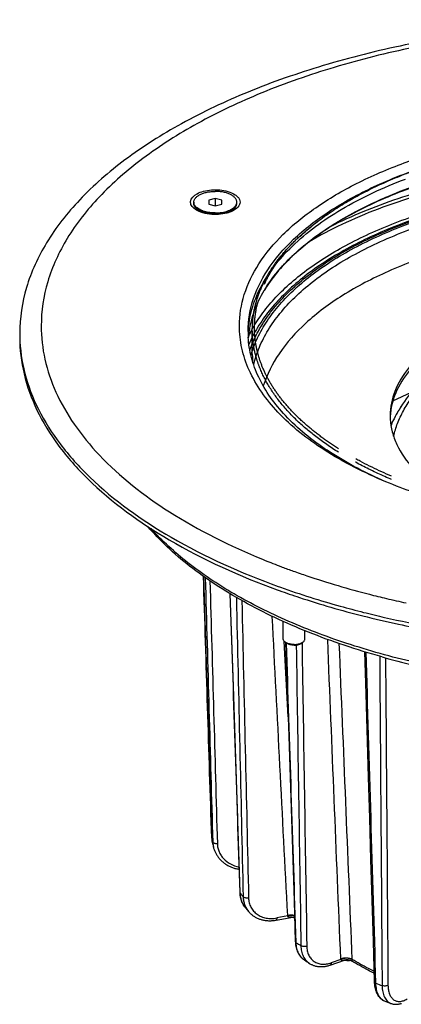
# Model space of a CAD drawing. Units: millimetres. Extents: x 0 to 420, y 0 to 297.
# Drawn here: x 316 to 338, y 75 to 132 of the extents above; entities that cross this region are included whole.
import ezdxf

# ---------------------------------------------------------------- set-up
doc = ezdxf.new("R2010")
doc.units = ezdxf.units.MM
doc.header["$LTSCALE"] = 23.1
doc.linetypes.add('PHANTOM', pattern=[0.8, 0.45, -0.05, 0.1, -0.05, 0.1, -0.05])
for name, color, linetype in [('02___PRT_ALL_AXES', 7, 'CONTINUOUS'), ('06___PRT_ALL_SURFS', 7, 'CONTINUOUS'), ('7_ALL_FEATURES', 7, 'CONTINUOUS')]:
    doc.layers.add(name, color=color, linetype=linetype)

msp = doc.modelspace()

# ---------------------------------------------------------------- linework, layer by layer
at = {"layer": '02___PRT_ALL_AXES', "color": 7, "linetype": 'CONTINUOUS'}
for p, q in [((325.9788, 121.6575), (325.9788, 121.7224)), ((326.4663, 121.1141), (326.2081, 121.2966)), ((327.9912, 121.1141), (328.2494, 121.2966)), ((328.4788, 121.6575), (328.4788, 121.7224)), ((331.1727, 96.3587), (331.1727, 97.3787)), ((332.4227, 96.3587), (332.4227, 96.8431))]:
    msp.add_line(p, q, dxfattribs=at)
at = {"layer": '02___PRT_ALL_AXES', "color": 8, "linetype": 'PHANTOM'}
msp.add_line((329.377, 112.9103), (329.377, 114.3176), dxfattribs=at)
at = {"layer": '02___PRT_ALL_AXES', "color": 7, "linetype": 'CONTINUOUS'}
for centre, radius, start, end in [((326.297, 121.7228), 0.3183, 180.06192, 191.55048), ((326.6985, 121.9904), 0.8495, 232.14872, 234.74717), ((327.086, 122.8538), 1.7408, 250.4574, 253.91486), ((327.759, 121.9904), 0.8495, 305.25283, 307.85128), ((328.1605, 121.7228), 0.3183, 348.44952, 359.93808), ((326.641, 121.0684), 0.2253, 161.33985, 164.75679), ((327.8165, 121.0684), 0.2253, 15.01333, 18.66549), ((335.8622, 110.7152), 7.4406, 153.86482, 154.41147), ((335.9523, 110.6708), 7.5411, 152.94541, 153.86395), ((336.0325, 110.63), 7.631, 152.59812, 152.94651)]:
    msp.add_arc(centre, radius, start, end, dxfattribs=at)
at = {"layer": '02___PRT_ALL_AXES', "color": 8, "linetype": 'PHANTOM'}
msp.add_arc((335.0796, 112.9106), 5.7026, 180.00337, 184.47442, dxfattribs=at)
at = {"layer": '02___PRT_ALL_AXES', "color": 7, "linetype": 'CONTINUOUS'}
for points, knots in [([(329.2577, 114.142), (329.4247, 114.4641), (329.8161, 115.1035), (330.5385, 116.0088), (331.4061, 116.8802), (332.413, 117.7119), (333.5522, 118.499), (334.8162, 119.2364), (336.1965, 119.9192), (337.6841, 120.5431), (339.2689, 121.1038), (341.5303, 121.7719), (344.5285, 122.4187), (348.2762, 122.8863), (350.8351, 122.9907), (352.127, 122.9907)], [0, 0, 0, 0, 0.042654, 0.0878458, 0.1358889, 0.1869745, 0.2411861, 0.2985163, 0.3588807, 0.4221309, 0.4880648, 0.5564353, 0.699281, 0.8481078, 1, 1, 1, 1]), ([(325.9788, 121.7224), (325.9788, 121.743), (325.9829, 121.7847), (326.0082, 121.8688), (326.0734, 121.9716), (326.1925, 122.079), (326.3495, 122.1722), (326.5389, 122.2484), (326.754, 122.3049), (326.9868, 122.3397), (327.1474, 122.3474), (327.2288, 122.3474)], [0, 0, 0, 0, 0.0407127, 0.0825687, 0.1732699, 0.2778849, 0.3982807, 0.5336997, 0.68165, 0.8385103, 1, 1, 1, 1]), ([(328.4788, 121.7224), (328.4788, 121.743), (328.4746, 121.7847), (328.4493, 121.8688), (328.3841, 121.9716), (328.265, 122.079), (328.108, 122.1722), (327.9186, 122.2484), (327.7035, 122.3049), (327.4707, 122.3397), (327.3102, 122.3474), (327.2288, 122.3474)], [0, 0, 0, 0, 0.0407127, 0.0825687, 0.1732699, 0.2778849, 0.3982807, 0.5336997, 0.68165, 0.8385103, 1, 1, 1, 1]), ([(326.1772, 121.3196), (326.1467, 121.3433), (326.0918, 121.3926), (326.0277, 121.4767), (325.9879, 121.5656), (325.9788, 121.6275), (325.9788, 121.6575)], [0, 0, 0, 0, 0.2861501, 0.5435207, 0.7781475, 1, 1, 1, 1]), ([(326.1772, 121.3845), (326.1519, 121.4042), (326.1055, 121.4449), (326.0481, 121.5128), (326.0068, 121.584), (325.9903, 121.6342), (325.9852, 121.6591)], [0, 0, 0, 0, 0.2816448, 0.5396423, 0.77728, 1, 1, 1, 1]), ([(326.3241, 121.2912), (326.3106, 121.2982), (326.2597, 121.3262), (326.211, 121.3582), (326.1772, 121.3845)], [0, 0, 0, 0, 0.2621867, 1, 1, 1, 1]), ([(326.4102, 121.1851), (326.3915, 121.1932), (326.3216, 121.2254), (326.2544, 121.2639), (326.2081, 121.2966)], [0, 0, 0, 0, 0.2643603, 1, 1, 1, 1]), ([(326.5037, 121.2133), (326.4878, 121.219), (326.4266, 121.2419), (326.3669, 121.2687), (326.3241, 121.2912)], [0, 0, 0, 0, 0.2597097, 1, 1, 1, 1]), ([(326.6038, 121.1162), (326.5868, 121.1211), (326.5212, 121.1411), (326.4568, 121.1649), (326.4102, 121.1851)], [0, 0, 0, 0, 0.2583619, 1, 1, 1, 1]), ([(327.2288, 121.0974), (327.1207, 121.0974), (326.9098, 121.111), (326.7023, 121.1527), (326.6037, 121.1812)], [0, 0, 0, 0, 0.5129384, 1, 1, 1, 1]), ([(327.2288, 121.0325), (327.3275, 121.0325), (327.521, 121.0438), (327.7973, 121.0944), (328.0425, 121.1754), (328.1873, 121.2527), (328.2494, 121.2966)], [0, 0, 0, 0, 0.2772868, 0.5428902, 0.7863841, 1, 1, 1, 1]), ([(327.2288, 121.0974), (327.356, 121.0974), (327.6019, 121.1159), (327.8423, 121.1736), (327.9538, 121.2133)], [0, 0, 0, 0, 0.5180974, 1, 1, 1, 1]), ([(327.9538, 121.2133), (327.9698, 121.219), (328.0309, 121.2419), (328.0907, 121.2687), (328.1335, 121.2912)], [0, 0, 0, 0, 0.2597097, 1, 1, 1, 1]), ([(328.1335, 121.2912), (328.1469, 121.2982), (328.1978, 121.3262), (328.2465, 121.3582), (328.2803, 121.3845)], [0, 0, 0, 0, 0.2621867, 1, 1, 1, 1]), ([(328.2803, 121.3845), (328.3056, 121.4042), (328.352, 121.4449), (328.4094, 121.5128), (328.4507, 121.584), (328.4673, 121.6342), (328.4723, 121.6591)], [0, 0, 0, 0, 0.2816448, 0.5396423, 0.77728, 1, 1, 1, 1]), ([(328.2803, 121.3196), (328.3108, 121.3433), (328.3657, 121.3926), (328.4299, 121.4767), (328.4696, 121.5656), (328.4788, 121.6275), (328.4788, 121.6575)], [0, 0, 0, 0, 0.2861501, 0.5435207, 0.7781475, 1, 1, 1, 1]), ([(327.2288, 121.0325), (327.1207, 121.0325), (326.9098, 121.046), (326.7024, 121.0878), (326.6038, 121.1162)], [0, 0, 0, 0, 0.5129366, 1, 1, 1, 1])]:
    msp.add_open_spline(points, degree=3, knots=knots, dxfattribs=at)
at = {"layer": '06___PRT_ALL_SURFS', "color": 7, "linetype": 'CONTINUOUS'}
for p, q in [((326.5409, 99.9949), (326.6399, 96.8424)), ((328.0813, 98.9892), (328.2583, 93.626)), ((326.6399, 96.8424), (326.7922, 91.9968)), ((331.3106, 96.1619), (331.4862, 90.7291)), ((335.8896, 95.6197), (335.9616, 93.1745)), ((335.9616, 93.1745), (336.1038, 88.3493)), ((327.1332, 84.2244), (327.1332, 84.2242)), ((328.9688, 80.7719), (328.9688, 80.772)), ((330.7572, 80.0415), (331.7319, 80.2189)), ((332.4057, 77.7192), (332.4056, 77.7192)), ((333.8982, 77.4365), (334.722, 77.7249)), ((337.0374, 75.3545), (337.0374, 75.3545))]:
    msp.add_line(p, q, dxfattribs=at)
for points in [[(328.2583, 93.626), (328.3381, 91.2083), (328.4176, 88.8009), (328.4969, 86.4036), (328.5758, 84.0166), (328.654, 81.6516)], [(326.7922, 91.9968), (326.868, 89.5893), (326.9434, 87.1921), (327.0182, 84.817)], [(331.4862, 90.7291), (331.5641, 88.3219), (331.6417, 85.9248), (331.7191, 83.5378), (331.7961, 81.161), (331.8724, 78.8062)], [(336.1038, 88.3493), (336.1745, 85.9518), (336.2449, 83.5645), (336.315, 81.1872), (336.3848, 78.8201), (336.454, 76.4748)], [(327.0182, 84.817), (327.0194, 84.7876), (327.022, 84.7464), (327.0257, 84.7054), (327.0304, 84.6645), (327.0362, 84.6239), (327.0431, 84.5834), (327.051, 84.5432), (327.06, 84.5033), (327.0624, 84.4934)], [(327.1333, 84.2242), (327.1467, 84.1792), (327.161, 84.1358), (327.1767, 84.0929), (327.1936, 84.0504), (327.2118, 84.0083), (327.2313, 83.9667), (327.252, 83.9256), (327.2739, 83.885), (327.2971, 83.8449), (327.3216, 83.8054), (327.3472, 83.7666), (327.374, 83.7283), (327.402, 83.6907), (327.4312, 83.6538), (327.4615, 83.6176), (327.4929, 83.5821), (327.5254, 83.5474), (327.559, 83.5135), (327.5937, 83.4804), (327.6294, 83.4481), (327.6661, 83.4167), (327.7038, 83.3862), (327.7425, 83.3566), (327.7821, 83.3279), (327.8226, 83.3002), (327.864, 83.2734), (327.9063, 83.2477), (327.9494, 83.2229), (327.9932, 83.1992), (328.0379, 83.1765), (328.0833, 83.1549), (328.1294, 83.1344), (328.1761, 83.115), (328.2235, 83.0967), (328.2715, 83.0795), (328.3201, 83.0635), (328.3692, 83.0486), (328.4188, 83.0349), (328.4689, 83.0223), (328.5193, 83.0109), (328.5702, 83.0008), (328.6096, 82.9939)], [(328.654, 81.6516), (328.6555, 81.6176), (328.6585, 81.5724), (328.6628, 81.5276), (328.6682, 81.4832), (328.6749, 81.4392), (328.6827, 81.3957), (328.6917, 81.3527), (328.7019, 81.3101), (328.7133, 81.2682), (328.7258, 81.2267), (328.7395, 81.1859), (328.7543, 81.1456), (328.7702, 81.106), (328.7872, 81.067), (328.8053, 81.0287), (328.8245, 80.9911), (328.8447, 80.9542), (328.866, 80.9181), (328.8883, 80.8827), (328.9117, 80.8481), (328.936, 80.8143), (328.9614, 80.7813), (328.9688, 80.772)], [(329.1623, 80.5385), (329.1692, 80.5304), (329.1983, 80.4977), (329.2286, 80.4658), (329.2598, 80.4348), (329.2921, 80.4048), (329.3255, 80.3757), (329.3598, 80.3475), (329.395, 80.3204), (329.4312, 80.2942), (329.4684, 80.2691), (329.5064, 80.245), (329.5454, 80.222), (329.5852, 80.2001), (329.6258, 80.1792), (329.6672, 80.1595), (329.7094, 80.141), (329.7523, 80.1235), (329.796, 80.1073), (329.8404, 80.0922), (329.8854, 80.0784), (329.9311, 80.0657), (329.9774, 80.0543), (330.0242, 80.0441), (330.0716, 80.0351), (330.1194, 80.0274), (330.1677, 80.021), (330.2165, 80.0158), (330.2656, 80.012), (330.315, 80.0094), (330.3648, 80.008), (330.4148, 80.008), (330.4651, 80.0093), (330.5156, 80.0118), (330.5662, 80.0156), (330.6169, 80.0208), (330.6677, 80.0271), (330.7185, 80.0348), (330.7572, 80.0415)], [(331.8724, 78.8062), (331.8738, 78.773), (331.8765, 78.729), (331.8802, 78.6853), (331.885, 78.6422), (331.8907, 78.5995), (331.8975, 78.5574), (331.9053, 78.5159), (331.9141, 78.4749), (331.9238, 78.4346), (331.9346, 78.3949), (331.9463, 78.3559), (331.9589, 78.3176), (331.9725, 78.2801), (331.9871, 78.2433), (332.0025, 78.2072), (332.0189, 78.172), (332.0361, 78.1376), (332.0542, 78.104), (332.0732, 78.0714), (332.0929, 78.0396), (332.1135, 78.0087), (332.1348, 77.9787), (332.1569, 77.9497), (332.1798, 77.9217), (332.2033, 77.8945), (332.2276, 77.8684), (332.2526, 77.8431), (332.2783, 77.8189), (332.3046, 77.7956), (332.3315, 77.7733), (332.3592, 77.7519), (332.3874, 77.7316), (332.4056, 77.7192)], [(332.7033, 77.5253), (332.723, 77.5129), (332.7562, 77.4934), (332.7902, 77.475), (332.8248, 77.4578), (332.8602, 77.4416), (332.8963, 77.4266), (332.9331, 77.4128), (332.9705, 77.4001), (333.0085, 77.3886), (333.0472, 77.3783), (333.0865, 77.3693), (333.1264, 77.3614), (333.1669, 77.3548), (333.2079, 77.3494), (333.2494, 77.3454), (333.2914, 77.3426), (333.3338, 77.3411), (333.3765, 77.3409), (333.4197, 77.3419), (333.4632, 77.3443), (333.5069, 77.3481), (333.551, 77.3531), (333.5953, 77.3594), (333.6398, 77.3671), (333.6844, 77.376), (333.7292, 77.3863), (333.7741, 77.3979), (333.819, 77.4107), (333.864, 77.4249), (333.8982, 77.4365)], [(336.454, 76.4749), (336.4553, 76.4408), (336.4577, 76.396), (336.4609, 76.3515), (336.465, 76.3072), (336.47, 76.2632), (336.476, 76.2197), (336.4828, 76.1767), (336.4905, 76.1343), (336.4992, 76.0926), (336.5087, 76.0517), (336.5192, 76.0115), (336.5306, 75.9721), (336.5428, 75.9337), (336.556, 75.8962), (336.57, 75.8598), (336.5848, 75.8244), (336.6004, 75.7901), (336.6168, 75.7569), (336.634, 75.7249), (336.6518, 75.6941), (336.6704, 75.6645), (336.6896, 75.6361), (336.7095, 75.6089), (336.73, 75.5829), (336.7512, 75.558), (336.7729, 75.5344), (336.7952, 75.5119), (336.8181, 75.4906), (336.8415, 75.4704), (336.8654, 75.4515), (336.8898, 75.4337), (336.9146, 75.4171), (336.9398, 75.4017), (336.9654, 75.3875), (336.9914, 75.3744), (337.0176, 75.3626), (337.0374, 75.3545)], [(337.4225, 75.2067), (337.4343, 75.2024), (337.462, 75.1931), (337.4902, 75.1847), (337.5189, 75.1774), (337.5481, 75.1711), (337.5778, 75.1658), (337.6079, 75.1616), (337.6384, 75.1585), (337.6692, 75.1564), (337.7005, 75.1555), (337.732, 75.1557), (337.7639, 75.1571), (337.796, 75.1596), (337.8285, 75.1632), (337.8612, 75.168), (337.8941, 75.1739), (337.9272, 75.181), (337.9606, 75.1893), (337.9942, 75.1988), (338.0279, 75.2095)]]:
    msp.add_lwpolyline(points, dxfattribs=at)
at = {"layer": '06___PRT_ALL_SURFS', "color": 9, "linetype": 'CONTINUOUS'}
for centre, radius, start, end in [((327.0801, 84.819), 0.0619, 181.87671, 194.04942), ((333.6397, 86.4274), 6.8158, 193.77902, 195.72387), ((328.5153, 84.8495), 1.4959, 181.74365, 193.76915), ((328.5468, 84.6219), 1.4685, 181.62392, 195.70531), ((337.1731, 88.474), 10.9277, 218.92955, 220.349), ((342.6427, 94.8847), 19.3852, 236.42662, 237.39583), ((347.812, 105.1967), 30.9409, 248.65495, 249.36508), ((337.2255, 75.835), 0.516, 247.18433, 248.62123)]:
    msp.add_arc(centre, radius, start, end, dxfattribs=at)
at = {"layer": '06___PRT_ALL_SURFS', "color": 7, "linetype": 'CONTINUOUS'}
for centre, radius, start, end in [((335.101, 86.4661), 8.2772, 193.78778, 195.71332), ((338.3756, 88.3679), 12.0907, 218.92093, 220.35809), ((343.4347, 94.3199), 19.9305, 236.40103, 237.42216), ((348.2107, 103.9018), 30.6561, 248.62472, 249.39578)]:
    msp.add_arc(centre, radius, start, end, dxfattribs=at)
at = {"layer": '06___PRT_ALL_SURFS', "color": 9, "linetype": 'CONTINUOUS'}
for points, knots in [([(327.3482, 84.476), (327.317, 84.474), (327.2567, 84.4757), (327.1853, 84.4921), (327.1375, 84.5143), (327.103, 84.5379), (327.0838, 84.5628), (327.079, 84.5803)], [0, 0, 0, 0, 0.3070707, 0.5887205, 0.7122215, 0.8216195, 1, 1, 1, 1]), ([(327.3482, 84.476), (327.3505, 84.3972), (327.3695, 84.2395), (327.4414, 84.0117), (327.5547, 83.7985), (327.7587, 83.5386), (328.1038, 83.2774), (328.433, 83.161), (328.6052, 83.1256)], [0, 0, 0, 0, 0.1189653, 0.2381833, 0.3586902, 0.4813644, 0.7345697, 1, 1, 1, 1]), ([(328.654, 81.6516), (328.6543, 81.6439), (328.658, 81.6277), (328.6668, 81.6139), (328.6721, 81.6074)], [0, 0, 0, 0, 0.4779581, 1, 1, 1, 1]), ([(328.9688, 80.772), (328.9231, 80.8287), (328.8407, 80.9512), (328.7173, 81.2258), (328.6771, 81.4543), (328.6721, 81.6074)], [0, 0, 0, 0, 0.2428103, 0.4893163, 1, 1, 1, 1]), ([(328.8449, 81.3989), (328.8467, 81.3189), (328.8627, 81.1608), (328.9248, 80.933), (329.0237, 80.7226), (329.1128, 80.5967), (329.1623, 80.5385)], [0, 0, 0, 0, 0.2569211, 0.5077831, 0.7546472, 1, 1, 1, 1]), ([(329.1604, 81.3331), (329.1298, 81.3269), (329.0676, 81.3209), (328.978, 81.3293), (328.901, 81.3533), (328.8589, 81.382), (328.8449, 81.3989)], [0, 0, 0, 0, 0.2800634, 0.5568581, 0.8027894, 1, 1, 1, 1]), ([(329.1604, 81.3331), (329.1625, 81.2387), (329.1865, 81.052), (329.2843, 80.7901), (329.4401, 80.561), (329.6474, 80.3744), (329.8977, 80.2374), (330.181, 80.1545), (330.4864, 80.1281), (330.694, 80.1482), (330.7979, 80.1671)], [0, 0, 0, 0, 0.1231184, 0.2428238, 0.3611713, 0.4804859, 0.6028956, 0.729935, 0.8623352, 1, 1, 1, 1]), ([(330.7979, 80.1671), (330.7978, 80.1505), (330.7961, 80.12), (330.7888, 80.0773), (330.7727, 80.0443), (330.7572, 80.0415)], [0, 0, 0, 0, 0.3637045, 0.654738, 1, 1, 1, 1]), ([(331.8724, 78.8062), (331.8728, 78.7926), (331.8846, 78.7625), (331.9086, 78.7425), (331.9226, 78.7335)], [0, 0, 0, 0, 0.4498646, 1, 1, 1, 1]), ([(332.4056, 77.7192), (332.3322, 77.768), (332.1958, 77.8911), (332.0453, 78.1312), (331.9501, 78.4183), (331.926, 78.6257), (331.9226, 78.7335)], [0, 0, 0, 0, 0.2271828, 0.4657475, 0.7223639, 1, 1, 1, 1]), ([(332.1974, 78.5544), (332.1992, 78.4459), (332.2219, 78.2357), (332.3209, 77.9442), (332.4808, 77.6996), (332.6253, 77.575), (332.7033, 77.5252)], [0, 0, 0, 0, 0.273123, 0.5275538, 0.7674097, 1, 1, 1, 1]), ([(332.5377, 78.5318), (332.51, 78.5214), (332.4501, 78.5075), (332.3585, 78.5046), (332.2717, 78.5186), (332.219, 78.5402), (332.1974, 78.5544)], [0, 0, 0, 0, 0.2525214, 0.5211739, 0.7784397, 1, 1, 1, 1]), ([(332.5377, 78.5318), (332.5391, 78.4391), (332.5581, 78.2593), (332.6408, 78.0093), (332.7748, 77.7977), (332.9557, 77.6341), (333.1756, 77.5263), (333.4244, 77.4782), (333.6917, 77.4904), (333.8699, 77.536), (333.959, 77.5672)], [0, 0, 0, 0, 0.1352879, 0.2616141, 0.3808979, 0.4965245, 0.6127419, 0.7336439, 0.8622363, 1, 1, 1, 1]), ([(333.959, 77.5672), (333.9589, 77.5513), (333.9565, 77.5218), (333.945, 77.4822), (333.9261, 77.4521), (333.9076, 77.4397), (333.8982, 77.4365)], [0, 0, 0, 0, 0.312299, 0.5798363, 0.8041271, 1, 1, 1, 1]), ([(336.454, 76.4748), (336.4543, 76.4652), (336.4598, 76.4447), (336.4803, 76.4179), (336.5113, 76.3949), (336.5363, 76.3833), (336.55, 76.3781)], [0, 0, 0, 0, 0.201593, 0.4279195, 0.693093, 1, 1, 1, 1]), ([(337.0254, 75.3594), (336.99, 75.3742), (336.9208, 75.413), (336.829, 75.4938), (336.749, 75.5966), (336.6553, 75.7675), (336.5759, 76.0311), (336.5535, 76.257), (336.55, 76.3781)], [0, 0, 0, 0, 0.0975195, 0.1994118, 0.3083898, 0.426363, 0.6925851, 1, 1, 1, 1]), ([(337.2499, 76.263), (337.2275, 76.2489), (337.1738, 76.2273), (337.086, 76.2132), (336.9947, 76.2161), (336.9352, 76.2302), (336.9081, 76.2407)], [0, 0, 0, 0, 0.2261377, 0.4851859, 0.7521973, 1, 1, 1, 1]), ([(336.9081, 76.2407), (336.9092, 76.1179), (336.9297, 75.8872), (337.0272, 75.5763), (337.1672, 75.3714), (337.3068, 75.2599), (337.3833, 75.2215), (337.4225, 75.2067)], [0, 0, 0, 0, 0.3014687, 0.5642273, 0.79191, 0.8971891, 1, 1, 1, 1]), ([(337.2499, 76.263), (337.2506, 76.1717), (337.2638, 75.9985), (337.3256, 75.7595), (337.4274, 75.563), (337.5683, 75.4171), (337.7438, 75.3319), (337.9428, 75.3132), (338.1541, 75.3586), (338.2901, 75.4243), (338.3582, 75.4649)], [0, 0, 0, 0, 0.1558563, 0.2952082, 0.4186094, 0.5296861, 0.6353953, 0.7445056, 0.8645793, 1, 1, 1, 1])]:
    msp.add_open_spline(points, degree=3, knots=knots, dxfattribs=at)
at = {"layer": '7_ALL_FEATURES', "color": 7, "linetype": 'CONTINUOUS'}
for p, q in [((327.2288, 121.939), (326.8538, 121.8307)), ((326.8538, 121.8307), (326.8538, 121.6142)), ((327.2288, 121.939), (327.2288, 121.5059)), ((327.6038, 121.8307), (327.2288, 121.939)), ((327.6038, 121.6142), (327.6038, 121.8307)), ((326.8538, 121.6142), (327.2288, 121.5059)), ((327.2288, 121.5059), (327.6038, 121.6142)), ((330.0558, 116.5804), (330.0526, 116.5751)), ((330.0589, 116.5856), (330.0558, 116.5804)), ((330.059, 116.5856), (330.0558, 116.5804)), ((337.531, 110.1787), (338.6139, 110.6892)), ((337.9421, 109.745), (337.9384, 109.7383)), ((337.9456, 109.7514), (337.9421, 109.745)), ((337.9489, 109.7576), (337.9456, 109.7514)), ((337.952, 109.7634), (337.9489, 109.7576)), ((337.9548, 109.7689), (337.952, 109.7634)), ((337.9574, 109.7741), (337.9548, 109.7689)), ((337.9599, 109.779), (337.9574, 109.7741)), ((337.9622, 109.7837), (337.9599, 109.779)), ((337.9644, 109.7882), (337.9622, 109.7837)), ((337.9664, 109.7924), (337.9644, 109.7882)), ((337.9683, 109.7964), (337.9664, 109.7924)), ((337.9709, 109.802), (337.9683, 109.7964)), ((337.9783, 109.8183), (337.9709, 109.802)), ((337.9797, 109.8212), (337.9783, 109.8183)), ((337.8044, 109.5284), (337.7945, 109.5128)), ((337.814, 109.5432), (337.8044, 109.5284)), ((337.8278, 109.5642), (337.814, 109.5432)), ((337.8761, 109.6371), (337.865, 109.6204)), ((337.8864, 109.653), (337.8761, 109.6371)), ((337.8929, 109.663), (337.8864, 109.653)), ((337.8991, 109.6728), (337.8929, 109.663)), ((337.905, 109.6821), (337.8991, 109.6728)), ((337.9106, 109.6911), (337.905, 109.6821)), ((337.9159, 109.6998), (337.9106, 109.6911)), ((337.9209, 109.7081), (337.9159, 109.6998)), ((337.9257, 109.7161), (337.9209, 109.7081)), ((337.9302, 109.7238), (337.9257, 109.7161)), ((337.9344, 109.7312), (337.9302, 109.7238)), ((337.9384, 109.7383), (337.9344, 109.7312)), ((330.8097, 99.2257), (330.8755, 99.2018)), ((330.8755, 99.2018), (330.9411, 99.1781)), ((331.3894, 96.1061), (331.2874, 96.1783)), ((332.2059, 96.1061), (332.308, 96.1783)), ((331.7338, 80.2192), (331.7319, 80.2188)), ((334.7216, 77.7247), (334.7214, 77.7246))]:
    msp.add_line(p, q, dxfattribs=at)
at = {"layer": '7_ALL_FEATURES', "color": 9, "linetype": 'CONTINUOUS'}
for p, q in [((330.1403, 116.7177), (330.1555, 116.7417)), ((330.3439, 117.0246), (330.3525, 117.0371)), ((330.0566, 116.5818), (330.059, 116.5856)), ((331.1727, 97.2267), (331.1646, 97.3824)), ((331.4501, 91.8451), (331.2238, 96.2353)), ((337.1084, 95.2676), (337.1106, 94.9729)), ((327.0201, 84.804), (327.0196, 84.8171)), ((328.6721, 81.6074), (328.6707, 81.6521)), ((331.4301, 80.2822), (330.7979, 80.1671)), ((334.5101, 77.7601), (333.959, 77.5672))]:
    msp.add_line(p, q, dxfattribs=at)
at = {"layer": '7_ALL_FEATURES', "color": 3, "linetype": 'CONTINUOUS'}
msp.add_line((330.9397, 100.6057), (330.9652, 100.596), dxfattribs=at)
at = {"layer": '7_ALL_FEATURES', "color": 7, "linetype": 'CONTINUOUS'}
for points in [[(337.9929, 109.8459), (337.9922, 109.8449), (337.991, 109.8428), (337.9898, 109.8409), (337.9887, 109.839), (337.9877, 109.8371), (337.9867, 109.8353), (337.9858, 109.8336), (337.9849, 109.8319), (337.9841, 109.8303), (337.9833, 109.8288), (337.9825, 109.8272), (337.9818, 109.8257), (337.9811, 109.8242), (337.9797, 109.8212)], [(337.7945, 109.5128), (337.7894, 109.5048), (337.7843, 109.4965), (337.7791, 109.488), (337.7739, 109.4793), (337.7686, 109.4704), (337.7633, 109.4612), (337.7579, 109.4518), (337.7543, 109.4453)], [(337.865, 109.6204), (337.8492, 109.5966), (337.8278, 109.5642)], [(331.7478, 80.2216), (331.753, 80.2223), (331.765, 80.2237), (331.7779, 80.2247), (331.7918, 80.2252), (331.8061, 80.2251), (331.821, 80.2244), (331.8264, 80.224)], [(334.7216, 77.7247), (334.7283, 77.727), (334.7453, 77.7323), (334.7625, 77.737), (334.78, 77.741), (334.7978, 77.7444), (334.8157, 77.7472), (334.8337, 77.7492), (334.8519, 77.7506), (334.8702, 77.7513), (334.8885, 77.7512), (334.9069, 77.7505), (334.9252, 77.7491), (334.9435, 77.7469), (334.9618, 77.744), (334.9799, 77.7405), (334.9979, 77.7362), (335.0157, 77.7312), (335.0334, 77.7256), (335.0508, 77.7192), (335.0679, 77.7122), (335.0845, 77.7046), (335.1007, 77.6965)], [(335.1007, 77.6965), (335.1164, 77.6879), (335.1246, 77.683)]]:
    msp.add_lwpolyline(points, dxfattribs=at)
for centre, radius, start, end in [((326.6293, 121.1827), 0.2132, 189.75504, 193.19848), ((324.9201, 114.102), 9.0431, 180.00026, 181.36957), ((334.8736, 114.2104), 5.7466, 180.00216, 183.23483), ((334.5475, 113.4501), 5.4171, 174.95993, 175.83768), ((334.5749, 113.4476), 5.4446, 173.26889, 174.95904), ((334.6216, 113.4421), 5.4916, 171.58882, 173.26848), ((341.0905, 109.1198), 3.7136, 174.69135, 176.63847), ((346.6885, 143.1209), 46.4754, 250.11501, 250.28693), ((347.7776, 146.2312), 49.7709, 250.31438, 254.5057), ((349.2719, 151.3605), 55.113, 254.43316, 255.89066), ((349.9251, 153.9418), 57.7757, 255.886482, 257.128949), ((350.0022, 154.0271), 58.0872, 255.835118, 257.936385), ((350.5979, 156.9072), 60.8164, 257.133342, 259.812604), ((350.9266, 158.3287), 62.4869, 257.931844, 261.111113), ((349.958, 142.1566), 48.618, 254.43742, 256.63592), ((331.8005, 79.8691), 0.3564, 98.51454, 100.78612)]:
    msp.add_arc(centre, radius, start, end, dxfattribs=at)
at = {"layer": '7_ALL_FEATURES', "color": 8, "linetype": 'PHANTOM'}
msp.add_arc((342.8142, 108.002), 15.8666, 125.26375, 125.71555, dxfattribs=at)
at = {"layer": '7_ALL_FEATURES', "color": 9, "linetype": 'CONTINUOUS'}
for centre, radius, start, end in [((337.0389, 112.3762), 8.151, 147.81636, 148.90686), ((337.0356, 112.3638), 8.1546, 147.88772, 148.82075), ((337.1537, 112.2899), 8.2939, 147.29826, 147.88866), ((337.2587, 112.2224), 8.4187, 146.57505, 147.2979), ((337.3515, 112.1613), 8.5298, 146.17616, 146.57573), ((337.4645, 112.0853), 8.666, 145.25257, 146.17476), ((332.0389, 80.3389), 0.6114, 182.94594, 185.31999), ((331.5753, 81.0887), 0.8838, 275.735, 279.19313), ((331.5514, 81.2437), 1.0406, 279.12669, 280.09638), ((335.1904, 77.813), 0.6824, 182.33727, 184.4442), ((335.4126, 77.7658), 0.2358, 181.78266, 184.11575)]:
    msp.add_arc(centre, radius, start, end, dxfattribs=at)
at = {"layer": '7_ALL_FEATURES', "color": 3, "linetype": 'CONTINUOUS'}
for centre, radius, start, end in [((341.0629, 109.3381), 3.6859, 180.00238, 183.36222), ((345.9029, 139.9665), 42.109, 247.77053, 249.18536), ((346.3868, 141.2265), 43.4588, 249.21537, 249.42176), ((346.6885, 142.0349), 44.3216, 249.42391, 250.29384), ((347.2267, 143.5404), 45.9205, 250.29516, 251.36021), ((348.5163, 147.4305), 50.0186, 251.38468, 255.71138), ((349.8573, 152.4122), 55.1772, 255.63868, 256.69413), ((350.3067, 154.3145), 57.1319, 256.69456, 257.86883)]:
    msp.add_arc(centre, radius, start, end, dxfattribs=at)
at = {"layer": '7_ALL_FEATURES', "color": 7, "linetype": 'CONTINUOUS'}
for points, knots in [([(388.377, 114.1019), (388.377, 114.6969), (388.2563, 115.9069), (387.5234, 118.3451), (385.6314, 121.3269), (382.1773, 124.4424), (378.0682, 126.8832), (373.6444, 128.7691), (367.4968, 130.6945), (359.0704, 132.1483), (348.6402, 132.3965), (340.018, 131.3537), (333.563, 129.7454), (329.2078, 128.2281), (325.339, 126.4094), (322.0359, 124.325), (319.3664, 122.0131), (317.3886, 119.5093), (316.1596, 116.8547), (315.877, 114.998), (315.877, 114.1019)], [0, 0, 0, 0, 0.0203548, 0.0412864, 0.0866372, 0.1389464, 0.1991458, 0.2493007, 0.3031994, 0.4192334, 0.5404358, 0.6590314, 0.7150521, 0.7677712, 0.8165569, 0.860997, 0.9009822, 0.9368173, 0.9693434, 1, 1, 1, 1]), ([(329.127, 114.2102), (329.127, 114.861), (329.3661, 116.2221), (330.3904, 118.1338), (332.0178, 119.9025), (334.1926, 121.4955), (336.8566, 122.8813), (339.9395, 124.026), (343.3588, 124.8997), (348.2916, 125.6783), (354.6183, 125.85), (360.8095, 125.0022), (365.3488, 123.6856), (368.3055, 122.4592), (370.818, 121.0039), (372.2363, 119.8338), (372.8333, 119.2164)], [0, 0, 0, 0, 0.0390476, 0.0811437, 0.128467, 0.1820778, 0.2421196, 0.3080759, 0.3789716, 0.453518, 0.607344, 0.7569004, 0.8263325, 0.8904708, 0.9484697, 1, 1, 1, 1]), ([(329.1361, 114.2093), (329.1606, 114.6423), (329.3121, 115.5245), (329.8297, 116.804), (330.6279, 118.0392), (332.1088, 119.6747), (334.6408, 121.5006), (336.9818, 122.5777), (338.2695, 123.0638)], [0, 0, 0, 0, 0.0972051, 0.1987313, 0.3073675, 0.4251308, 0.6914968, 1, 1, 1, 1]), ([(340.5566, 123.1843), (339.9419, 123.0069), (338.7493, 122.6258), (337.0421, 121.96), (335.4685, 121.2179), (334.0429, 120.4066), (332.7772, 119.5329), (331.3725, 118.3426), (330.4999, 117.3144), (330.0589, 116.5856)], [0, 0, 0, 0, 0.1516586, 0.2965947, 0.4341221, 0.5637171, 0.6850568, 0.7980678, 1, 1, 1, 1]), ([(352.127, 122.8217), (350.8052, 122.8217), (348.1885, 122.7111), (344.3621, 122.2164), (341.309, 121.5318), (339.0155, 120.8248), (337.4154, 120.2322), (335.92, 119.5732), (334.5399, 118.8521), (333.2845, 118.0736), (332.1627, 117.2423), (331.1824, 116.3632), (330.3509, 115.4412), (329.6751, 114.4817), (329.3251, 113.8054), (329.181, 113.4652)], [0, 0, 0, 0, 0.1529249, 0.3025789, 0.4458718, 0.5142881, 0.5801394, 0.6431824, 0.7032286, 0.7601551, 0.8139177, 0.8645648, 0.912253, 0.9572612, 1, 1, 1, 1]), ([(330.0526, 116.5751), (329.8314, 116.207), (329.5496, 115.6339), (329.2989, 114.8386), (329.2182, 114.4424), (329.189, 114.2454)], [0, 0, 0, 0, 0.5156965, 0.7608087, 1, 1, 1, 1]), ([(351.4433, 116.4885), (350.543, 116.4676), (348.7716, 116.3455), (346.2072, 115.9215), (343.8394, 115.2721), (341.7457, 114.4185), (339.9927, 113.387), (338.635, 112.2042), (337.7194, 110.8954), (337.436, 109.9278), (337.3929, 109.4633)], [0, 0, 0, 0, 0.1606857, 0.3162734, 0.4630452, 0.5978643, 0.7185592, 0.824398, 0.9167771, 1, 1, 1, 1]), ([(364.0592, 111.7705), (363.9222, 111.9582), (363.6225, 112.3251), (363.1114, 112.8367), (362.5352, 113.3166), (361.669, 113.9225), (360.4361, 114.5848), (358.7875, 115.2104), (356.9756, 115.6721), (355.0381, 115.9618), (353.0154, 116.0746), (350.9507, 116.0083), (348.8882, 115.7647), (346.8722, 115.3488), (344.9461, 114.7695), (343.1507, 114.0383), (341.5239, 113.1698), (340.3158, 112.3301), (339.4698, 111.6014), (338.7364, 110.8686), (338.2614, 110.2658), (337.9929, 109.8459)], [0, 0, 0, 0, 0.0239633, 0.0487587, 0.0744792, 0.1011907, 0.1576781, 0.2182718, 0.2826311, 0.3501461, 0.4200086, 0.4912769, 0.5629337, 0.6339415, 0.703297, 0.7700863, 0.8335448, 0.8931235, 0.9213809, 0.9485998, 1, 1, 1, 1]), ([(315.877, 113.8854), (315.877, 113.1707), (316.0531, 111.7073), (316.8302, 109.5736), (318.1, 107.5144), (320.5203, 104.7876), (324.7378, 101.7627), (328.6513, 100.0104), (330.8097, 99.2257)], [0, 0, 0, 0, 0.0967686, 0.1974135, 0.3051614, 0.4223442, 0.6890598, 1, 1, 1, 1]), ([(315.8796, 113.8858), (315.8965, 113.1769), (316.1043, 111.7278), (316.9161, 109.6216), (318.2085, 107.5903), (320.6437, 104.9026), (324.8484, 101.9219), (328.7382, 100.1913), (330.8806, 99.4164)], [0, 0, 0, 0, 0.0966166, 0.1973652, 0.3053479, 0.4227582, 0.6896049, 1, 1, 1, 1]), ([(336.9082, 105.5877), (335.8017, 106.076), (333.7923, 107.137), (331.3095, 109.1318), (329.8896, 111.0758), (329.2883, 112.6868), (329.1585, 113.4905), (329.1362, 113.8861)], [0, 0, 0, 0, 0.3046697, 0.5692035, 0.7965543, 0.9001807, 1, 1, 1, 1]), ([(337.7543, 109.4453), (337.7234, 109.3893), (337.6044, 109.1666), (337.4978, 108.9373), (337.4263, 108.7629)], [0, 0, 0, 0, 0.2533333, 1, 1, 1, 1]), ([(336.9143, 95.321), (336.1758, 95.5269), (334.7351, 95.9672), (332.6537, 96.7273), (330.702, 97.5712), (328.8929, 98.4937), (327.2381, 99.4893), (325.7483, 100.5524), (324.4335, 101.677), (323.6579, 102.4864), (323.3054, 102.8996)], [0, 0, 0, 0, 0.14567, 0.2861101, 0.4208306, 0.5494459, 0.6716949, 0.7874635, 0.8968115, 1, 1, 1, 1]), ([(330.9411, 99.1781), (331.3284, 99.0386), (332.9249, 98.4875), (334.5494, 98.0187), (335.7875, 97.7061)], [0, 0, 0, 0, 0.243798, 1, 1, 1, 1]), ([(331.2874, 96.1783), (331.2699, 96.1906), (331.2384, 96.2165), (331.2012, 96.2612), (331.178, 96.309), (331.1727, 96.3425), (331.1727, 96.3587)], [0, 0, 0, 0, 0.2898544, 0.5483066, 0.7813927, 1, 1, 1, 1]), ([(331.3959, 96.1193), (331.3859, 96.1235), (331.3482, 96.1403), (331.3121, 96.1608), (331.2874, 96.1783)], [0, 0, 0, 0, 0.2651664, 1, 1, 1, 1]), ([(331.7977, 96.0004), (331.7205, 96.0004), (331.6077, 96.0129), (331.4723, 96.0576), (331.4143, 96.0885), (331.3895, 96.1061)], [0, 0, 0, 0, 0.5423859, 0.7861463, 1, 1, 1, 1]), ([(331.7977, 96.0462), (331.7261, 96.0462), (331.5892, 96.0577), (331.4561, 96.0941), (331.3959, 96.1193)], [0, 0, 0, 0, 0.5230961, 1, 1, 1, 1]), ([(331.7977, 96.0462), (331.8692, 96.0462), (332.0062, 96.0577), (332.1393, 96.0941), (332.1994, 96.1193)], [0, 0, 0, 0, 0.5230961, 1, 1, 1, 1]), ([(331.7977, 96.0004), (331.8748, 96.0004), (331.9876, 96.0129), (332.1231, 96.0576), (332.181, 96.0885), (332.2059, 96.1061)], [0, 0, 0, 0, 0.5423859, 0.7861463, 1, 1, 1, 1]), ([(332.1994, 96.1193), (332.2095, 96.1235), (332.2471, 96.1403), (332.2832, 96.1608), (332.308, 96.1783)], [0, 0, 0, 0, 0.2651664, 1, 1, 1, 1]), ([(332.308, 96.1783), (332.3255, 96.1906), (332.357, 96.2165), (332.3941, 96.2612), (332.4173, 96.309), (332.4227, 96.3425), (332.4227, 96.3587)], [0, 0, 0, 0, 0.2898544, 0.5483066, 0.7813927, 1, 1, 1, 1]), ([(331.8284, 80.1631), (331.8144, 80.1659), (331.7605, 80.1778), (331.7074, 80.1934), (331.669, 80.2074)], [0, 0, 0, 0, 0.2586284, 1, 1, 1, 1]), ([(335.1023, 77.6956), (335.0314, 77.6876), (334.8893, 77.6823), (334.7478, 77.6969), (334.6787, 77.7097)], [0, 0, 0, 0, 0.5035811, 1, 1, 1, 1]), ([(336.4397, 76.957), (336.3257, 77.0146), (335.8807, 77.2444), (335.444, 77.4903), (335.1246, 77.683)], [0, 0, 0, 0, 0.2550566, 1, 1, 1, 1])]:
    msp.add_open_spline(points, degree=3, knots=knots, dxfattribs=at)
at = {"layer": '7_ALL_FEATURES', "color": 3, "linetype": 'CONTINUOUS'}
for points, knots in [([(387.127, 114.5349), (387.127, 115.1094), (387.0104, 116.2777), (386.3028, 118.6318), (384.4761, 121.5108), (381.1411, 124.5188), (377.1737, 126.8755), (372.9024, 128.6964), (366.9668, 130.5554), (358.8309, 131.959), (348.7604, 132.1987), (340.4355, 131.1918), (334.2031, 129.639), (329.9982, 128.174), (326.2627, 126.418), (323.0736, 124.4055), (320.496, 122.1733), (318.5864, 119.7559), (317.3999, 117.1928), (317.127, 115.4001), (317.127, 114.5349)], [0, 0, 0, 0, 0.0203548, 0.0412864, 0.0866372, 0.1389464, 0.1991458, 0.2493007, 0.3031994, 0.4192334, 0.5404358, 0.6590314, 0.7150521, 0.7677712, 0.8165569, 0.860997, 0.9009822, 0.9368173, 0.9693434, 1, 1, 1, 1]), ([(328.627, 114.5349), (328.627, 115.1508), (328.8344, 116.4317), (329.7308, 118.2502), (331.1662, 119.9522), (333.0956, 121.5082), (335.4731, 122.8918), (339.3011, 124.5235), (344.8156, 125.8934), (351.8732, 126.4674), (358.954, 125.9686), (364.5193, 124.6588), (368.4113, 123.072), (370.1183, 122.1213), (370.8923, 121.608)], [0, 0, 0, 0, 0.0384971, 0.0796085, 0.1252866, 0.1765954, 0.2338303, 0.2967119, 0.4362095, 0.5867648, 0.7377096, 0.8783071, 0.941939, 1, 1, 1, 1]), ([(326.055, 121.3075), (325.9727, 121.3657), (325.8634, 121.4687), (325.793, 121.6415), (325.7803, 121.9244), (326.1145, 122.2152), (326.5613, 122.3719), (327.1657, 122.4716), (327.6455, 122.4321), (327.9475, 122.3449)], [0, 0, 0, 0, 0.102593, 0.1460352, 0.1873118, 0.3828624, 0.5220211, 0.6800699, 1, 1, 1, 1]), ([(327.9475, 122.3449), (328.1025, 122.3002), (328.3183, 122.2129), (328.5389, 122.0307), (328.6397, 121.8862), (328.6775, 121.7285), (328.6314, 121.5058), (328.5002, 121.3765), (328.4022, 121.3073)], [0, 0, 0, 0, 0.3195567, 0.450152, 0.5622594, 0.6625414, 0.7623539, 1, 1, 1, 1]), ([(326.51, 121.1), (326.4663, 121.1126), (326.3076, 121.1642), (326.1543, 121.2373), (326.055, 121.3075)], [0, 0, 0, 0, 0.2721504, 1, 1, 1, 1]), ([(328.4022, 121.3073), (328.2874, 121.2262), (328.0029, 121.0985), (327.3647, 120.9716), (326.8397, 121.0048), (326.51, 121.1)], [0, 0, 0, 0, 0.2163395, 0.4716034, 1, 1, 1, 1]), ([(351.3298, 120.5183), (350.0507, 120.4955), (347.5272, 120.3426), (343.8545, 119.7917), (340.4228, 118.9371), (337.3311, 117.8032), (334.6669, 116.4219), (332.5035, 114.8268), (330.9023, 113.0551), (330.221, 111.7136), (330.0153, 111.0492)], [0, 0, 0, 0, 0.1564149, 0.3086395, 0.4534602, 0.5880721, 0.7103587, 0.8192058, 0.914958, 1, 1, 1, 1]), ([(351.4433, 116.705), (350.5151, 116.6835), (348.6905, 116.5552), (346.0545, 116.1071), (343.6326, 115.4208), (341.5088, 114.52), (339.7542, 113.4335), (338.4269, 112.1897), (337.5789, 110.814), (337.377, 109.812), (337.377, 109.3379)], [0, 0, 0, 0, 0.1623913, 0.3193402, 0.466871, 0.60168, 0.7215759, 0.826048, 0.9170873, 1, 1, 1, 1]), ([(317.127, 114.5349), (317.127, 113.8868), (317.2763, 112.563), (317.9371, 110.6257), (319.0201, 108.7474), (321.085, 106.2508), (324.7065, 103.434), (328.0986, 101.7532), (329.9724, 100.9871)], [0, 0, 0, 0, 0.0986413, 0.2007907, 0.3094209, 0.4267695, 0.6919409, 1, 1, 1, 1]), ([(337.1281, 105.4894), (335.8867, 106.0041), (333.6381, 107.1337), (330.8732, 109.3008), (329.3264, 111.4451), (328.7257, 113.2215), (328.627, 114.1031), (328.627, 114.5349)], [0, 0, 0, 0, 0.3079295, 0.5731266, 0.7986308, 0.9010552, 1, 1, 1, 1]), ([(337.3833, 109.1219), (337.3979, 108.8736), (337.4793, 108.3695), (337.8516, 107.3592), (338.7271, 106.1374), (340.2606, 104.8763), (341.5037, 104.2007), (342.1883, 103.8885)], [0, 0, 0, 0, 0.1003758, 0.2044714, 0.4322335, 0.6963419, 1, 1, 1, 1]), ([(367.1258, 105.4894), (366.0377, 105.0384), (363.7229, 104.2484), (358.7368, 103.1128), (352.127, 102.5624), (345.5172, 103.1128), (340.5311, 104.2484), (338.2162, 105.0384), (337.1281, 105.4894)], [0, 0, 0, 0, 0.1153234, 0.2388328, 0.5, 0.7611672, 0.8846766, 1, 1, 1, 1])]:
    msp.add_open_spline(points, degree=3, knots=knots, dxfattribs=at)
at = {"layer": '7_ALL_FEATURES', "color": 8, "linetype": 'PHANTOM'}
for points, knots in [([(333.6538, 120.9571), (334.1953, 121.34), (335.3708, 122.0669), (337.2999, 123.0058), (339.4376, 123.8238), (341.7538, 124.5093), (344.2162, 125.0528), (346.7902, 125.4466), (349.4396, 125.6852), (351.2281, 125.7383), (352.127, 125.7383)], [0, 0, 0, 0, 0.1028196, 0.2137363, 0.3321658, 0.4572383, 0.5878654, 0.7227945, 0.860655, 1, 1, 1, 1]), ([(329.377, 114.3176), (329.377, 114.6099), (329.4228, 115.2005), (329.6278, 116.0769), (329.9672, 116.9414), (330.4382, 117.7884), (331.0373, 118.6133), (331.7606, 119.4115), (332.6034, 120.1787), (333.2241, 120.6533), (333.5517, 120.8849)], [0, 0, 0, 0, 0.1084756, 0.2188429, 0.3328568, 0.45203, 0.577576, 0.7103952, 0.8510909, 1, 1, 1, 1]), ([(352.127, 103.1133), (351.1028, 103.1133), (349.0678, 103.1822), (346.0647, 103.491), (343.1725, 103.9993), (340.4439, 104.6978), (337.9287, 105.5737), (336.0095, 106.4561), (334.626, 107.2426), (333.6904, 107.8536), (332.8398, 108.4953), (332.078, 109.1647), (331.4086, 109.8589), (330.8346, 110.5749), (330.3591, 111.3096), (329.9844, 112.0599), (329.7127, 112.8223), (329.5457, 113.5931), (329.4846, 114.3683), (329.5299, 115.1438), (329.6813, 115.9155), (329.9375, 116.6794), (330.2971, 117.4317), (330.7578, 118.1689), (331.3174, 118.888), (332.2139, 119.842), (332.9943, 120.4836), (333.5519, 120.8845)], [0, 0, 0, 0, 0.0870339, 0.1728639, 0.2563258, 0.3363369, 0.4119409, 0.4823614, 0.5154644, 0.5470977, 0.5772475, 0.6059274, 0.6331827, 0.6590944, 0.683784, 0.7074155, 0.7301971, 0.7523772, 0.774236, 0.7960725, 0.8181866, 0.8408624, 0.8643538, 0.888875, 0.9145969, 0.9416469, 1, 1, 1, 1]), ([(352.127, 102.9426), (350.6458, 102.9426), (348.4348, 103.0498), (345.5358, 103.4114), (343.4371, 103.7854), (341.4217, 104.26), (339.5086, 104.8308), (337.7161, 105.4922), (336.0611, 106.2382), (334.5593, 107.0616), (333.2247, 107.9551), (332.0699, 108.9106), (331.106, 109.9201), (330.3428, 110.975), (329.8752, 111.8971), (329.6158, 112.6423), (329.4782, 113.1983), (329.3954, 113.7572), (329.377, 114.1313), (329.377, 114.3176)], [0, 0, 0, 0, 0.1613441, 0.240591, 0.3181261, 0.3934264, 0.4660107, 0.5354527, 0.6013953, 0.6635674, 0.7218048, 0.7760755, 0.8265102, 0.8734367, 0.9174108, 0.9385524, 0.9592746, 0.9797101, 1, 1, 1, 1])]:
    msp.add_open_spline(points, degree=3, knots=knots, dxfattribs=at)
at = {"layer": '7_ALL_FEATURES', "color": 9, "linetype": 'CONTINUOUS'}
for points, knots in [([(352.127, 124.099), (351.2848, 124.099), (349.6062, 124.0577), (347.1098, 123.8721), (344.662, 123.5649), (342.2865, 123.139), (340.0062, 122.5986), (337.843, 121.9487), (335.8181, 121.1959), (334.5375, 120.6139), (333.9267, 120.3058)], [0, 0, 0, 0, 0.1347683, 0.2685539, 0.400391, 0.5293482, 0.654546, 0.7751771, 0.8905272, 1, 1, 1, 1]), ([(352.127, 123.9282), (351.2064, 123.9282), (349.3728, 123.8787), (346.6509, 123.6562), (343.9928, 123.2884), (341.4296, 122.7795), (338.9913, 122.1354), (336.7058, 121.3637), (334.6, 120.4733), (333.2886, 119.7845), (332.6718, 119.4206)], [0, 0, 0, 0, 0.1368182, 0.2724328, 0.4056649, 0.5353867, 0.6605484, 0.780208, 0.8935649, 1, 1, 1, 1]), ([(330.1555, 116.7417), (330.6138, 117.4645), (331.5019, 118.4811), (332.9169, 119.6571), (334.1788, 120.5156), (335.5921, 121.3114), (337.1458, 122.0386), (338.8264, 122.6911), (339.9987, 123.0652), (340.6023, 123.2394)], [0, 0, 0, 0, 0.2047077, 0.3183522, 0.4398315, 0.569106, 0.7058991, 0.8497401, 1, 1, 1, 1]), ([(330.3525, 117.0371), (330.8319, 117.7257), (331.7303, 118.691), (333.1366, 119.8113), (334.3765, 120.628), (335.7553, 121.3858), (337.2627, 122.0795), (338.887, 122.7035), (340.0176, 123.063), (340.599, 123.2308)], [0, 0, 0, 0, 0.2066354, 0.320878, 0.442606, 0.5717427, 0.7080082, 0.8509556, 1, 1, 1, 1]), ([(329.233, 113.1166), (329.3488, 113.4585), (329.6455, 114.1424), (330.2539, 115.1191), (331.0297, 116.0633), (331.9662, 116.9681), (333.0562, 117.8275), (334.2913, 118.6353), (335.6623, 119.3858), (337.1587, 120.0734), (338.7694, 120.6929), (341.0913, 121.4342), (344.1969, 122.1525), (348.1009, 122.672), (350.7752, 122.7882), (352.127, 122.7882)], [0, 0, 0, 0, 0.0414366, 0.0851606, 0.1316818, 0.1813464, 0.2343517, 0.2907666, 0.3505527, 0.4135827, 0.4796553, 0.5485086, 0.6932215, 0.8448361, 1, 1, 1, 1]), ([(329.2979, 112.8387), (329.3977, 113.1817), (329.6629, 113.8691), (330.2288, 114.8545), (330.9652, 115.8087), (331.8655, 116.7247), (332.9224, 117.5963), (334.1278, 118.4171), (335.4723, 119.1814), (336.9458, 119.8833), (338.5369, 120.5175), (340.2334, 121.0793), (342.0222, 121.5642), (344.5398, 122.1093), (347.8216, 122.5706), (350.4935, 122.7038), (351.8459, 122.7121)], [0, 0, 0, 0, 0.0412703, 0.0847035, 0.1308651, 0.1801497, 0.2327937, 0.2888962, 0.3484405, 0.4113143, 0.4773259, 0.5462186, 0.6176817, 0.691361, 0.8437409, 1, 1, 1, 1]), ([(329.4583, 112.2836), (329.5383, 112.6296), (329.7655, 113.325), (330.2826, 114.3263), (330.9765, 115.2977), (331.8405, 116.2315), (332.8672, 117.1213), (334.0483, 117.9606), (335.3744, 118.7431), (336.835, 119.4627), (338.4184, 120.1139), (340.1121, 120.6914), (341.9025, 121.1907), (344.4289, 121.7533), (347.729, 122.231), (350.4182, 122.3713), (351.7803, 122.3816)], [0, 0, 0, 0, 0.0410414, 0.0840853, 0.1297772, 0.1785803, 0.2307839, 0.2865253, 0.3458129, 0.4085488, 0.4745474, 0.5435512, 0.6152433, 0.689259, 0.8425736, 1, 1, 1, 1]), ([(337.5772, 108.1379), (337.6339, 108.389), (337.7904, 108.8944), (338.1377, 109.6289), (338.5985, 110.3486), (339.1681, 111.047), (339.8414, 111.7186), (340.6125, 112.3577), (341.4745, 112.9589), (342.4201, 113.5172), (343.4409, 114.0276), (344.528, 114.4858), (345.6721, 114.8879), (347.2705, 115.3474), (349.3435, 115.7586), (351.8706, 115.9846), (353.9715, 115.9462), (355.6063, 115.7747), (356.7817, 115.5797), (357.9066, 115.3189), (358.9713, 114.9945), (359.9665, 114.6095), (360.8835, 114.1669), (361.7144, 113.6705), (362.452, 113.1244), (363.0896, 112.533), (363.6215, 111.9011), (364.0425, 111.2338), (364.348, 110.5369), (364.5345, 109.817), (364.5779, 109.3272), (364.5795, 109.0835)], [0, 0, 0, 0, 0.0232995, 0.0476677, 0.0733306, 0.1004396, 0.1290766, 0.1592613, 0.19096, 0.2240941, 0.2585471, 0.2941715, 0.3307946, 0.3682234, 0.444626, 0.5216366, 0.5974379, 0.6343529, 0.6703319, 0.7051948, 0.7387849, 0.7709748, 0.8016724, 0.830828, 0.8584425, 0.8845761, 0.9093562, 0.9329836, 0.955733, 0.9779439, 1, 1, 1, 1]), ([(337.9929, 109.8459), (337.9927, 109.8457), (337.9926, 109.8447), (337.9919, 109.8426), (337.991, 109.8393), (337.9896, 109.8349), (337.9877, 109.8295), (337.9844, 109.8202), (337.9788, 109.8066), (337.9703, 109.788), (337.9595, 109.7666), (337.9464, 109.7428), (337.9249, 109.7066), (337.8927, 109.6571), (337.8484, 109.5931), (337.8003, 109.5225), (337.7691, 109.472), (337.7543, 109.4453)], [0, 0, 0, 0, 0.0018574, 0.0065307, 0.0138919, 0.0238135, 0.0361728, 0.0508538, 0.0867501, 0.1307265, 0.1821251, 0.2403933, 0.305061, 0.4519548, 0.6196311, 0.8042355, 1, 1, 1, 1]), ([(352.127, 93.5188), (350.6298, 93.5188), (347.6571, 93.6247), (343.2783, 94.0995), (339.0787, 94.8799), (335.1437, 95.9501), (332.0939, 97.0865), (329.8602, 98.1302), (328.3309, 98.9551), (326.9229, 99.8329), (325.2621, 101.0354), (324.1477, 102.0494), (323.4977, 102.7711)], [0, 0, 0, 0, 0.1456683, 0.2891009, 0.4281446, 0.5608142, 0.6853886, 0.7442239, 0.8005712, 0.8543454, 0.9055057, 1, 1, 1, 1]), ([(331.8237, 80.3101), (331.7599, 80.3246), (331.6266, 80.3372), (331.4937, 80.3224), (331.4283, 80.3075)], [0, 0, 0, 0, 0.4936853, 1, 1, 1, 1]), ([(331.8241, 80.2963), (331.7603, 80.3092), (331.6271, 80.3181), (331.495, 80.2993), (331.4301, 80.2822)], [0, 0, 0, 0, 0.4922322, 1, 1, 1, 1]), ([(331.6636, 80.2093), (331.6412, 80.2071), (331.597, 80.2046), (331.542, 80.2085), (331.5002, 80.2187), (331.4709, 80.2312), (331.4447, 80.2513), (331.4334, 80.2712), (331.4301, 80.2822)], [0, 0, 0, 0, 0.2574372, 0.5064384, 0.6277853, 0.7476536, 0.868873, 1, 1, 1, 1]), ([(335.1769, 77.7584), (335.133, 77.7849), (335.0283, 77.8245), (334.8574, 77.8475), (334.6786, 77.8371), (334.5622, 77.8068), (334.5086, 77.7852)], [0, 0, 0, 0, 0.2236448, 0.4804913, 0.7478026, 1, 1, 1, 1]), ([(335.1774, 77.7489), (335.1336, 77.7751), (335.0288, 77.8135), (334.8578, 77.833), (334.6792, 77.8178), (334.5633, 77.7837), (334.5101, 77.7601)], [0, 0, 0, 0, 0.2227048, 0.4786041, 0.7460087, 1, 1, 1, 1]), ([(334.7214, 77.7246), (334.7018, 77.7178), (334.6633, 77.7064), (334.6139, 77.6994), (334.5758, 77.7022), (334.5485, 77.7103), (334.523, 77.7287), (334.5131, 77.7488), (334.5101, 77.7601)], [0, 0, 0, 0, 0.2584758, 0.501698, 0.617984, 0.7327391, 0.8533088, 1, 1, 1, 1]), ([(335.1246, 77.683), (335.1306, 77.6794), (335.1398, 77.675), (335.1529, 77.6744), (335.1666, 77.6796), (335.1753, 77.6978), (335.1785, 77.7222), (335.1781, 77.7391), (335.1774, 77.7489)], [0, 0, 0, 0, 0.1828289, 0.2620013, 0.3405174, 0.5567754, 0.7416362, 1, 1, 1, 1]), ([(336.4361, 77.0731), (336.3272, 77.1277), (335.9016, 77.3451), (335.4833, 77.577), (335.1769, 77.7584)], [0, 0, 0, 0, 0.2549579, 1, 1, 1, 1])]:
    msp.add_open_spline(points, degree=3, knots=knots, dxfattribs=at)
for points in [[(327.0196, 84.8171), (326.8602, 89.8761), (326.701, 94.9351), (326.5421, 99.9941)], [(326.6459, 99.9211), (326.79, 94.8075), (326.9343, 89.6939), (327.079, 84.5803)], [(326.9172, 99.7336), (327.0606, 94.6477), (327.2043, 89.5619), (327.3482, 84.476)], [(328.6707, 81.6521), (328.4793, 87.4279), (328.2882, 93.2038), (328.0975, 98.9796)], [(328.4505, 98.7716), (328.5816, 92.9807), (328.713, 87.1898), (328.8449, 81.3989)], [(328.7677, 98.5906), (328.8983, 92.8381), (329.0291, 87.0856), (329.1604, 81.3331)], [(331.4283, 80.3075), (331.1299, 86.0968), (330.8318, 91.8862), (330.5338, 97.6756)], [(331.9226, 78.7335), (331.7342, 84.5317), (331.546, 90.3299), (331.3582, 96.1282)], [(332.2619, 96.1457), (332.3535, 90.2744), (332.4454, 84.4031), (332.5377, 78.5318)], [(334.5086, 77.7852), (334.2555, 83.9677), (334.0027, 90.1502), (333.75, 96.3327)], [(335.1769, 77.7584), (334.9259, 83.8703), (334.6751, 89.9823), (334.4245, 96.0942)], [(331.9255, 96.0089), (332.0158, 90.1908), (332.1065, 84.3726), (332.1974, 78.5544)], [(336.55, 76.3781), (336.3603, 82.7827), (336.1708, 89.1873), (335.9816, 95.5919)], [(336.7677, 95.3624), (336.8142, 88.9885), (336.861, 82.6146), (336.9081, 76.2407)], [(337.1106, 94.9729), (337.1568, 88.7363), (337.2032, 82.4997), (337.2499, 76.263)]]:
    msp.add_open_spline(points, degree=3, dxfattribs=at)

doc.saveas('drawing.dxf')
